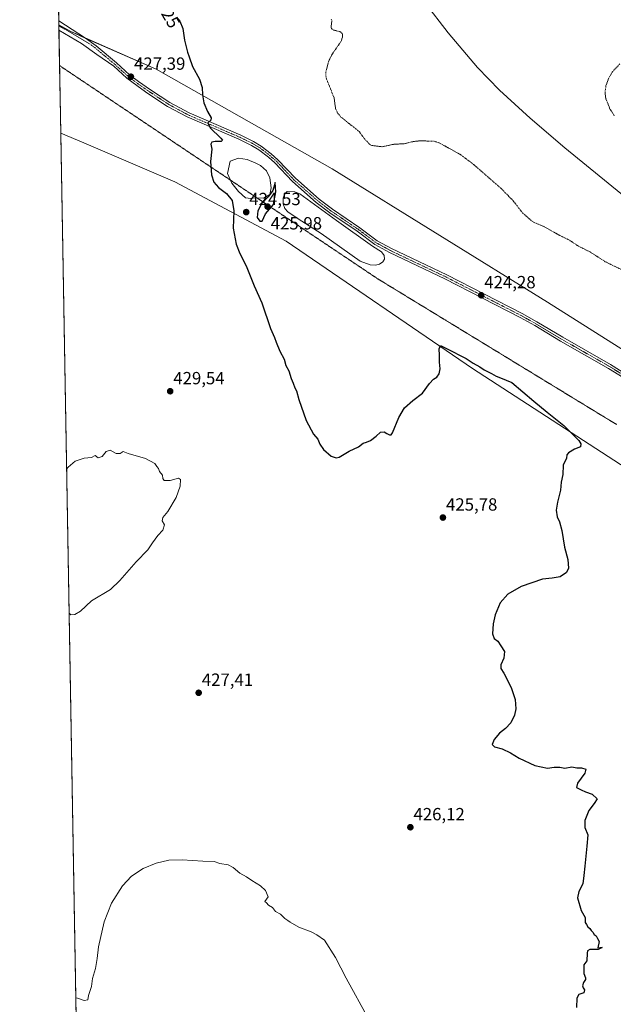
# Model space of a CAD drawing. Units: metres. Extents: x 621940 to 625417, y 4680914 to 4683288.
# Drawn here: x 621940 to 622277, y 4681392 to 4681951 of the extents above; entities that cross this region are included whole.
import ezdxf
from ezdxf.enums import TextEntityAlignment as Align

# ---------------------------------------------------------------- set-up
doc = ezdxf.new("R2010")
doc.units = ezdxf.units.M
doc.header["$MEASUREMENT"] = 0
for name, pattern in [('TRAZO_Y_PUNTO', [1, 0.5, -0.25, 0, -0.25]), ('TRAZOS', [0.75, 0.5, -0.25]), ('TRAZOS2', [0.375, 0.25, -0.125])]:
    doc.linetypes.add(name, pattern=pattern)
for name, color, linetype, lineweight in [('Carátula', 7, 'Continuous', 5), ('Comarca CxS', 133, 'Continuous', 0), ('Comunidad Autónoma CxS', 142, 'Continuous', 0), ('Corriente natural lineal', 142, 'Continuous', 13), ('Cultivos herbáceos CxS', 92, 'Continuous', 0), ('Curva de nivel auxiliar', 36, 'TRAZOS', 0), ('Curva de nivel maestra', 36, 'Continuous', 30), ('Curva de nivel normal', 36, 'Continuous', 0), ('Espacio natural protegido CxS', 2, 'Continuous', 0), ('Estanque', 2, 'Continuous', 0), ('Estanque Cxs', 2, 'Continuous', 0), ('Municipio CxS', 142, 'Continuous', 0), ('Pastizal CxS', 92, 'Continuous', 0), ('Pista no pavimentada', 254, 'Continuous', 13), ('Pista no pavimentada Cxs', 254, 'Continuous', 0), ('Pista pavimentada eje', 135, 'TRAZO_Y_PUNTO', 0), ('Provincia CxS', 1, 'Continuous', 0), ('Punto de cota en terreno', 7, 'Continuous', 0), ('Rótulo de curva de nivel directora', 19, 'Continuous', 0), ('Rótulo de punto de cota en terreno', 19, 'Continuous', 0), ('Vía pecuaria eje', 92, 'TRAZOS2', 0)]:
    doc.layers.add(name, color=color, linetype=linetype, lineweight=lineweight)
doc.styles.add('Arial', font='txt', dxfattribs={"height": 0.2})

# ---------------------------------------------------------------- blocks, each defined once
blk = doc.blocks.new('*U175')
at = {"layer": 'Curva de nivel normal', "color": 36, "linetype": 'Continuous', "lineweight": 0}
for points in [[(621968.27, 4681614.22, 430), (621969.28, 4681613.42, 430), (621971.51, 4681613.57, 430), (621974.68, 4681615.42, 430), (621980.94, 4681621.34, 430), (621991.79, 4681627.81, 430), (621997.06, 4681632.89, 430), (622006.34, 4681643.4, 430), (622012.94, 4681650.22, 430), (622015.6, 4681654.15, 430), (622018.74, 4681658.31, 430), (622021.56, 4681661.39, 430), (622022.55, 4681664.44, 430), (622021.08, 4681666.68, 430), (622021.54, 4681668.68, 430), (622024.32, 4681672.01, 430), (622029, 4681680.01, 430), (622031.3, 4681686.35, 430), (622031.58, 4681690.12, 430), (622030.32, 4681690.9, 430), (622025.68, 4681689.65, 430), (622022.29, 4681689.5, 430), (622021.45, 4681690.77, 430), (622021.34, 4681692.68, 430), (622019.69, 4681694.68, 430), (622019.03, 4681696.45, 430), (622018.1, 4681697.52, 430), (622016.96, 4681699.29, 430), (622011.73, 4681702.13, 430), (622001.92, 4681704.91, 430), (621999, 4681706.09, 430), (621997.26, 4681704.94, 430), (621994.93, 4681704.86, 430), (621991.59, 4681706.72, 430), (621989.26, 4681706.12, 430), (621987.14, 4681703.21, 430), (621984.76, 4681702.5, 430), (621983.14, 4681703.8, 430), (621980.93, 4681702.67, 430), (621976.93, 4681702.25, 430), (621971.67, 4681700.56, 430), (621967.82, 4681697.14, 430), (621966.85, 4681695.93, 430)], [(622138.32, 4681384.15, 430), (622125.62, 4681407.16, 430), (622119.47, 4681418.98, 430), (622113.29, 4681428.66, 430), (622108.98, 4681431.84, 430), (622105.76, 4681433.42, 430), (622098.65, 4681436.17, 430), (622093.74, 4681438.87, 430), (622092.48, 4681439.95, 430), (622090.87, 4681441.01, 430), (622088.28, 4681443.42, 430), (622085.55, 4681445.02, 430), (622083.72, 4681447.19, 430), (622081.54, 4681448.67, 430), (622080.46, 4681449.96, 430), (622079.36, 4681450.71, 430), (622081.32, 4681453.24, 430), (622079.88, 4681456.85, 430), (622077.06, 4681459.56, 430), (622072.02, 4681462.65, 430), (622068.97, 4681464.75, 430), (622065.24, 4681466.8, 430), (622061.49, 4681470.03, 430), (622058.56, 4681471.46, 430), (622053.92, 4681472.21, 430), (622050.65, 4681473.36, 430), (622044.17, 4681473.48, 430), (622032.58, 4681474.31, 430), (622024.96, 4681474.09, 430), (622017.66, 4681472.49, 430), (622010.37, 4681469.47, 430), (622003.76, 4681465.04, 430), (621998.65, 4681459.48, 430), (621992.39, 4681449.65, 430), (621988.24, 4681439.11, 430), (621984.94, 4681425.04, 430), (621984.16, 4681418.38, 430), (621983.2, 4681412.71, 430), (621981.65, 4681407.05, 430), (621980.98, 4681402.39, 430), (621979.32, 4681397.39, 430), (621978.92, 4681394.95, 430), (621976.91, 4681394.49, 430), (621973.06, 4681395.75, 430), (621972.06, 4681396.06, 430)]]:
    blk.add_polyline3d(points, dxfattribs=at)
blk = doc.blocks.new('*U189')
at = {"layer": 'Curva de nivel maestra', "color": 36, "linetype": 'Continuous', "lineweight": 30}
blk.add_polyline3d([(622029.33, 4681952.49, 425), (622031.21, 4681950.27, 425), (622032.96, 4681946.01, 425), (622033.74, 4681939.46, 425), (622034.96, 4681935.01, 425), (622035.46, 4681932.64, 425), (622036.5, 4681930.04, 425), (622038.36, 4681924.54, 425), (622042.33, 4681917.25, 425), (622043.86, 4681912.61, 425), (622043.96, 4681908.53, 425), (622044.82, 4681903.88, 425), (622046.89, 4681898.93, 425), (622049.05, 4681895.44, 425), (622048.84, 4681894, 425), (622046.98, 4681892.56, 425), (622048.35, 4681889.65, 425), (622054.46, 4681883.84, 425), (622055.33, 4681882.73, 425), (622054.65, 4681882, 425), (622051.24, 4681882.01, 425), (622049.36, 4681881.62, 425), (622048.83, 4681880.5, 425), (622049.39, 4681877.65, 425), (622048.63, 4681870.6, 425), (622049.07, 4681863.11, 425), (622050.56, 4681858.82, 425), (622053.14, 4681855.89, 425), (622057.6, 4681852.54, 425), (622060.91, 4681848.47, 425), (622061.81, 4681842.6, 425), (622061.44, 4681832.81, 425), (622063.12, 4681823.66, 425), (622065.25, 4681818.33, 425), (622068.83, 4681811.36, 425), (622073.29, 4681800.14, 425), (622077.72, 4681790.47, 425), (622082.72, 4681775.8, 425), (622084.97, 4681770.69, 425), (622085.79, 4681768, 425), (622087.88, 4681762.93, 425), (622090.37, 4681758.38, 425), (622091.42, 4681754.84, 425), (622093.01, 4681751.89, 425), (622094.46, 4681747.38, 425), (622095.58, 4681744.8, 425), (622096.5, 4681742.26, 425), (622097.41, 4681740.51, 425), (622098.71, 4681735.47, 425), (622102.85, 4681723.62, 425), (622107.12, 4681715.88, 425), (622109.54, 4681712.97, 425), (622110.75, 4681710.18, 425), (622112.8, 4681707.23, 425), (622117.07, 4681703.38, 425), (622120, 4681702.48, 425), (622121.57, 4681702.86, 425), (622127.24, 4681706.22, 425), (622132.57, 4681708.74, 425), (622135.24, 4681710.68, 425), (622137.24, 4681711.27, 425), (622139.49, 4681712.33, 425), (622142.61, 4681714.7, 425), (622145.16, 4681717.01, 425), (622147.12, 4681717.17, 425), (622148.63, 4681716.19, 425), (622150.15, 4681715.56, 425), (622151.09, 4681715.55, 425), (622151.84, 4681716.72, 425), (622155.48, 4681725.31, 425), (622158.67, 4681730.76, 425), (622163.4, 4681735.03, 425), (622168.9, 4681739.22, 425), (622172.9, 4681744.61, 425), (622175.23, 4681747.18, 425), (622177.11, 4681748.29, 425), (622178.42, 4681750.1, 425), (622178.96, 4681752.88, 425), (622178.56, 4681756.67, 425), (622178.56, 4681760.67, 425), (622178.39, 4681764.35, 425), (622179.18, 4681766.2, 425), (622182.64, 4681764.43, 425), (622193.71, 4681758.82, 425), (622197.8, 4681756.24, 425), (622201.57, 4681754.01, 425), (622203.88, 4681752.32, 425), (622208.15, 4681750.36, 425), (622210.73, 4681748.86, 425), (622213.28, 4681747.82, 425), (622219.75, 4681745.2, 425), (622232.17, 4681734.62, 425), (622239.72, 4681728.28, 425), (622249.23, 4681720.78, 425), (622257.71, 4681712.21, 425), (622258.84, 4681710.43, 425), (622258.59, 4681708.61, 425), (622255.22, 4681707.29, 425), (622251.8, 4681705.34, 425), (622250.89, 4681704.07, 425), (622250.63, 4681702.25, 425), (622248.85, 4681698.34, 425), (622248.71, 4681693.01, 425), (622247.65, 4681688.68, 425), (622247.27, 4681684.01, 425), (622245.54, 4681677.35, 425), (622244.77, 4681672.68, 425), (622245.38, 4681668.95, 425), (622246.8, 4681666.1, 425), (622248.14, 4681661.28, 425), (622249.5, 4681651.68, 425), (622251.44, 4681644.79, 425), (622251.78, 4681639.93, 425), (622250.66, 4681637.34, 425), (622247.07, 4681635, 425), (622242.63, 4681634.09, 425), (622237.07, 4681633.6, 425), (622224.89, 4681629.38, 425), (622217.48, 4681625.1, 425), (622213.07, 4681620.11, 425), (622210.31, 4681613.36, 425), (622209.06, 4681608.22, 425), (622208.62, 4681602.64, 425), (622209.56, 4681599.96, 425), (622211.79, 4681598.39, 425), (622213.53, 4681595.74, 425), (622215.6, 4681592.56, 425), (622215.12, 4681588.78, 425), (622213.46, 4681585.04, 425), (622213.4, 4681582.9, 425), (622215.2, 4681580.33, 425), (622219.37, 4681572.18, 425), (622221.51, 4681565.31, 425), (622221.91, 4681559.99, 425), (622221.24, 4681556.35, 425), (622219.11, 4681552.12, 425), (622216.16, 4681548.89, 425), (622212.76, 4681546.28, 425), (622209.65, 4681542.53, 425), (622208.54, 4681539.86, 425), (622209.88, 4681538.42, 425), (622214.18, 4681537.33, 425), (622218.97, 4681535.1, 425), (622223.94, 4681531.93, 425), (622232.71, 4681527.92, 425), (622239.85, 4681526.43, 425), (622243.64, 4681526.85, 425), (622246.93, 4681526.86, 425), (622249.69, 4681526.28, 425), (622253.68, 4681527.01, 425), (622256.67, 4681526.48, 425), (622259.3, 4681526.44, 425), (622261.7, 4681525.7, 425), (622261.1, 4681523.53, 425), (622256.96, 4681517.8, 425), (622256.39, 4681515.33, 425), (622258.98, 4681514.13, 425), (622261.55, 4681512.84, 425), (622265.22, 4681511.58, 425), (622268.09, 4681508.92, 425), (622266.38, 4681506.37, 425), (622263.33, 4681502.27, 425), (622261.09, 4681496.66, 425), (622261.15, 4681492.61, 425), (622262.89, 4681488.54, 425), (622262.29, 4681482.04, 425), (622261.22, 4681470.71, 425), (622260.48, 4681465.38, 425), (622260.09, 4681460.75, 425), (622257.71, 4681456.43, 425), (622257.06, 4681452.76, 425), (622258.98, 4681445.48, 425), (622261.36, 4681441.52, 425), (622261.32, 4681438.82, 425), (622262.14, 4681437.63, 425), (622262.77, 4681436.26, 425), (622263.89, 4681435.38, 425), (622264.72, 4681434.21, 425), (622265.77, 4681433.26, 425), (622266.49, 4681431.98, 425), (622267.61, 4681431.1, 425), (622268.31, 4681429.7, 425), (622269.21, 4681427.97, 425), (622268.48, 4681424.32, 425), (622269.8, 4681424.51, 425), (622270.98, 4681424.58, 425), (622268.66, 4681423.35, 425), (622264.02, 4681423.51, 425), (622262.6, 4681422.71, 425), (622262.52, 4681421.41, 425), (622262.28, 4681416.96, 425), (622260.57, 4681414.71, 425), (622260.62, 4681409.8, 425), (622261.43, 4681407.34, 425), (622261.53, 4681406.48, 425), (622260.44, 4681404.72, 425), (622259.9, 4681402.86, 425), (622260.19, 4681401.6, 425), (622261.02, 4681400.52, 425), (622260.55, 4681398.92, 425), (622257.79, 4681397.85, 425), (622256.68, 4681395.77, 425), (622256.45, 4681390.45, 425)], dxfattribs=at)
blk = doc.blocks.new('5PATER')
at = {"layer": 'Carátula', "linetype": 'Continuous', "lineweight": 5}
h = blk.add_hatch(color=250, dxfattribs=at)
edge = h.paths.add_edge_path()
edge.add_ellipse((0, 0.01), major_axis=(-1.33, -1.34), ratio=0.999422, start_angle=0, end_angle=360)

msp = doc.modelspace()

# ---------------------------------------------------------------- linework, layer by layer
at = {"layer": 'Comarca CxS', "color": 133, "linetype": 'Continuous', "lineweight": 0}
msp.add_polyline3d([(625416.67, 4680974.93, 326.34), (621980.43, 4680914.44, 438.45), (621940.23, 4683227.63, 429.81), (625375.34, 4683288.13, 387.7), (625416.67, 4680974.93, 326.34)], close=True, dxfattribs=at)
at = {"layer": 'Comunidad Autónoma CxS', "color": 142, "linetype": 'Continuous', "lineweight": 0}
msp.add_polyline3d([(625416.67, 4680974.93, 326.34), (621980.43, 4680914.44, 438.45), (621940.23, 4683227.63, 429.81), (625375.34, 4683288.13, 387.7), (625416.67, 4680974.93, 326.34)], close=True, dxfattribs=at)
at = {"layer": 'Corriente natural lineal', "color": 142, "linetype": 'Continuous', "lineweight": 13}
msp.add_polyline3d([(622335.9, 4681719.42, 422.16), (622337.2, 4681724.33, 422.29), (622338.53, 4681727.72, 422.63), (622338.94, 4681732.27, 422.58), (622337.65, 4681735.28, 422.59), (622336.38, 4681737.26, 422.57), (622332.14, 4681748.75, 422.47), (622321.8, 4681772.41, 422.29), (622308.12, 4681806.41, 422.17), (622296.7, 4681833.07, 421.9), (622292.35, 4681841.15, 421.92), (622289.27, 4681845.69, 421.97), (622286.62, 4681848.26, 421.81), (622249.74, 4681878.46, 421.69), (622230.14, 4681895.16, 421.76), (622212.69, 4681911.06, 421.7), (622200.1, 4681923.95, 421.64), (622183.48, 4681943.65, 421.64), (622170, 4681961.06, 421.65)], dxfattribs=at)
at = {"layer": 'Cultivos herbáceos CxS', "color": 92, "linetype": 'Continuous', "lineweight": 0}
for points in [[(621962.46, 4681948.26, 427.98), (621962.43, 4681950.37, 427.95), (621955.31, 4682359.65, 420.54), (621952.44, 4682524.97, 420.4), (621952.42, 4682526.33, 420.29), (621952.39, 4682527.68, 420.19), (621952.36, 4682529.72, 420.16), (621942.3, 4683108.55, 430.3), (621942.28, 4683109.68, 430.44), (621942.26, 4683110.8, 430.59), (621940.23, 4683227.63, 429.81), (622318.05, 4683234.28, 425.39), (622319.99, 4683234.32, 425.37), (622321.94, 4683234.35, 425.36), (622722.85, 4683241.41, 440.54), (622724.17, 4683241.44, 440.55), (622725.49, 4683241.46, 440.55), (622962.66, 4683245.64, 443.81)], [(622591.18, 4681572.62, 427.18), (622518.17, 4681604.41, 425.18), (622431.18, 4681664.52, 423.2), (622382.77, 4681701.44, 423.29), (622347.49, 4681725.24, 423.17), (622307.28, 4681748.21, 422.97), (622240, 4681790.88, 423.37), (622117.74, 4681866.37, 422.97), (622017.64, 4681922.99, 426.21), (621969.23, 4681944.32, 427.95), (621962.46, 4681948.26, 427.98), (621940.23, 4683227.63, 429.81)], [(622591.18, 4681572.62, 427.18), (622518.17, 4681604.41, 425.18), (622431.18, 4681664.52, 423.2), (622382.77, 4681701.44, 423.29), (622347.49, 4681725.24, 423.17), (622338.76, 4681730.23, 422.64), (622307.28, 4681748.21, 422.97), (622240, 4681790.88, 423.37), (622117.74, 4681866.37, 422.97), (622017.64, 4681922.99, 426.21), (621977.47, 4681940.69, 427.7), (621969.23, 4681944.32, 427.95), (621962.46, 4681948.26, 427.98)], [(623342.91, 4680938.42, 436.03), (621980.43, 4680914.44, 438.45), (621963.53, 4681886.72, 428.86), (621976.61, 4681881.14, 429.02), (622028.31, 4681858.99, 427.5), (622091.49, 4681825.35, 423.73), (622197.33, 4681753.14, 425.2), (622340.57, 4681660.35, 423.06), (622419.69, 4681608.73, 423.11), (622482.05, 4681588.21, 423.23), (622576.41, 4681511.9, 424.34), (622693.88, 4681453.1, 424.51), (622826.08, 4681393.87, 425.89), (622922.77, 4681351.43, 427.21), (622983.38, 4681320.72, 428.89), (623033.43, 4681302.67, 430.75), (623091.69, 4681292, 431.19), (623138.08, 4681282.28, 430.93), (623138.08, 4681282.28, 430.93), (623142.63, 4681281.33, 430.8)], [(623342.91, 4680938.43, 436.03), (623199.05, 4680935.89, 436.41), (623197.75, 4680935.87, 436.45), (623196.45, 4680935.85, 436.49), (622470.11, 4680923.06, 440.53), (622464.9, 4680922.97, 440.43), (622459.69, 4680922.88, 440.34), (622003.27, 4680914.84, 438.6), (622000.39, 4680914.79, 438.57), (621997.51, 4680914.74, 438.55), (621980.43, 4680914.44, 438.45), (621980.29, 4680922.67, 438.49), (621980.26, 4680924.02, 438.48), (621980.24, 4680925.41, 438.47), (621972.3, 4681382.25, 430.23), (621972.27, 4681383.84, 430.2), (621972.24, 4681385.42, 430.16), (621963.53, 4681886.72, 428.86)], [(621963.53, 4681886.72, 428.86), (621976.61, 4681881.14, 429.02), (622028.31, 4681858.99, 427.5), (622091.49, 4681825.35, 423.73), (622197.33, 4681753.14, 425.2), (622340.57, 4681660.35, 423.06), (622419.69, 4681608.73, 423.11), (622451.24, 4681598.35, 423.11), (622452.29, 4681598, 423.09), (622452.46, 4681597.95, 423.09), (622454.16, 4681597.39, 423.06), (622455.87, 4681596.82, 423.03), (622482.05, 4681588.21, 423.23), (622576.41, 4681511.9, 424.34)]]:
    msp.add_polyline3d(points, dxfattribs=at)
at = {"layer": 'Curva de nivel auxiliar', "color": 36, "linetype": 'TRAZOS', "lineweight": 0}
for points in [[(622117.1, 4681951.39, 422.5), (622117.54, 4681950.54, 422.5), (622117.05, 4681947.4, 422.5), (622117.29, 4681946.03, 422.5), (622118.47, 4681945.22, 422.5), (622122.49, 4681944.16, 422.5), (622123.5, 4681943.04, 422.5), (622123.6, 4681941.45, 422.5), (622122.67, 4681938.73, 422.5), (622117.57, 4681931.41, 422.5), (622115.64, 4681927.4, 422.5), (622114.1, 4681921.35, 422.5), (622114.19, 4681918.05, 422.5), (622118.73, 4681906.84, 422.5), (622119.62, 4681900.62, 422.5), (622120.93, 4681897.77, 422.5), (622122.67, 4681895.83, 422.5), (622133.01, 4681887.61, 422.5), (622135.81, 4681883.72, 422.5), (622138.99, 4681880.27, 422.5), (622140.1, 4681879.69, 422.5), (622146.07, 4681878.98, 422.5), (622153.08, 4681880.46, 422.5), (622158.61, 4681880.67, 422.5), (622163.73, 4681881.93, 422.5), (622167.84, 4681882.38, 422.5), (622175.66, 4681882.08, 422.5), (622178.73, 4681881.05, 422.5), (622190.56, 4681874.52, 422.5), (622198.52, 4681868.5, 422.5), (622213.66, 4681855.2, 422.5), (622220.26, 4681848.53, 422.5), (622225.73, 4681841.49, 422.5), (622231.37, 4681836.49, 422.5), (622237.85, 4681833.73, 422.5), (622246.97, 4681828.61, 422.5), (622252.04, 4681826.17, 422.5), (622257.55, 4681822.55, 422.5), (622264.12, 4681819.26, 422.5), (622273.28, 4681813.43, 422.5), (622284.38, 4681808.11, 422.5)], [(622277.87, 4681896.62, 422.5), (622275.42, 4681900.4, 422.5), (622273.05, 4681906.27, 422.5), (622272.59, 4681909.74, 422.5), (622273.13, 4681913.67, 422.5), (622274.72, 4681917.93, 422.5), (622276.65, 4681921.28, 422.5), (622280.99, 4681926.02, 422.5)]]:
    msp.add_polyline3d(points, dxfattribs=at)
at = {"layer": 'Curva de nivel maestra', "color": 36, "linetype": 'Continuous', "lineweight": 30}
msp.add_polyline3d([(622076.67, 4681836.69, 425), (622078, 4681836.84, 425), (622079.85, 4681840.97, 425), (622084.35, 4681846.2, 425), (622085.63, 4681853.34, 425), (622085.24, 4681858.65, 425), (622083.95, 4681854.12, 425), (622081.23, 4681850.47, 425), (622077.55, 4681846.59, 425), (622075.43, 4681842.64, 425), (622075.15, 4681838.91, 425), (622076.67, 4681836.69, 425)], dxfattribs=at)
at = {"layer": 'Espacio natural protegido CxS', "color": 2, "linetype": 'Continuous', "lineweight": 0}
msp.add_polyline3d([(625416.67, 4680974.93, 326.34), (621980.43, 4680914.44, 438.45), (621940.23, 4683227.63, 429.81), (625375.34, 4683288.13, 387.7), (625416.67, 4680974.93, 326.34)], close=True, dxfattribs=at)
msp.add_polyline3d([(625416.67, 4680974.93, 326.34), (621980.43, 4680914.44, 438.45), (621940.23, 4683227.63, 429.81), (625375.34, 4683288.13, 387.7), (625416.67, 4680974.93, 326.34)], close=True, dxfattribs=at)
at = {"layer": 'Estanque', "color": 2, "linetype": 'Continuous', "lineweight": 0}
for points in [[(622082.22, 4681851.89, 424.91), (622078.62, 4681849.88, 424.65), (622073.74, 4681850.01, 423.87), (622071.55, 4681849.56, 423.72), (622068.51, 4681850.07, 423.74), (622064.53, 4681853.58, 423.58), (622060.74, 4681858.27, 423.46), (622058.32, 4681863.81, 423.63), (622059.73, 4681870.72, 423.69), (622064.52, 4681872.44, 423.68), (622069.41, 4681871.68, 423.91), (622074.38, 4681869.67, 423.97), (622077.03, 4681868.3, 424.14), (622080.31, 4681865.23, 424.16), (622082.22, 4681861.42, 424.27), (622083.06, 4681855.6, 424.55), (622082.22, 4681851.89, 424.91)], [(622144.53, 4681812.42, 423.04), (622142.2, 4681811.84, 423.1), (622139.17, 4681812, 423.16), (622133.49, 4681813.97, 423.22), (622111.36, 4681829.81, 423.2), (622098.36, 4681838, 423.43), (622092.45, 4681842.11, 423.32), (622090.7, 4681843.94, 423.48), (622089.76, 4681846.68, 423.61), (622089.78, 4681849.78, 423.6), (622090.64, 4681851.99, 423.41), (622092.2, 4681853.67, 423.18), (622096.47, 4681853.39, 422.84), (622099.31, 4681852.2, 422.95), (622120.06, 4681837.1, 422.96), (622140.52, 4681822.55, 422.92), (622145.66, 4681819.26, 422.95), (622147.28, 4681817.22, 423.02), (622147.31, 4681815.22, 423.02), (622146.37, 4681813.69, 422.96), (622144.53, 4681812.42, 423.04)]]:
    msp.add_polyline3d(points, dxfattribs=at)
at = {"layer": 'Estanque Cxs', "color": 2, "linetype": 'Continuous', "lineweight": 0}
for points in [[(622082.22, 4681851.89, 424.91), (622078.62, 4681849.88, 424.65), (622073.74, 4681850.01, 423.87), (622071.55, 4681849.56, 423.72), (622068.51, 4681850.07, 423.74), (622064.53, 4681853.58, 423.58), (622060.74, 4681858.27, 423.46), (622058.32, 4681863.81, 423.63), (622059.73, 4681870.72, 423.69), (622064.52, 4681872.44, 423.68), (622069.41, 4681871.68, 423.91), (622074.38, 4681869.67, 423.97), (622077.03, 4681868.3, 424.14), (622080.31, 4681865.23, 424.16), (622082.22, 4681861.42, 424.27), (622083.06, 4681855.6, 424.55), (622082.22, 4681851.89, 424.91)], [(622144.53, 4681812.42, 423.04), (622142.2, 4681811.84, 423.1), (622139.17, 4681812, 423.16), (622133.49, 4681813.97, 423.22), (622111.36, 4681829.81, 423.2), (622098.36, 4681838, 423.43), (622092.45, 4681842.11, 423.32), (622090.7, 4681843.94, 423.48), (622089.76, 4681846.68, 423.61), (622089.78, 4681849.78, 423.6), (622090.64, 4681851.99, 423.41), (622092.2, 4681853.67, 423.18), (622096.47, 4681853.39, 422.84), (622099.31, 4681852.2, 422.95), (622120.06, 4681837.1, 422.96), (622140.52, 4681822.55, 422.92), (622145.66, 4681819.26, 422.95), (622147.28, 4681817.22, 423.02), (622147.31, 4681815.22, 423.02), (622146.37, 4681813.69, 422.96), (622144.53, 4681812.42, 423.04)]]:
    msp.add_polyline3d(points, close=True, dxfattribs=at)
at = {"layer": 'Municipio CxS', "color": 142, "linetype": 'Continuous', "lineweight": 0}
msp.add_polyline3d([(625416.67, 4680974.93, 326.34), (621980.43, 4680914.44, 438.45), (621940.23, 4683227.63, 429.81), (625375.34, 4683288.13, 387.7), (625416.67, 4680974.93, 326.34)], close=True, dxfattribs=at)
at = {"layer": 'Pastizal CxS', "color": 92, "linetype": 'Continuous', "lineweight": 0}
for points in [[(622576.41, 4681511.9, 424.34), (622482.05, 4681588.21, 423.23), (622419.69, 4681608.73, 423.11), (622340.57, 4681660.35, 423.06), (622197.33, 4681753.14, 425.2), (622091.49, 4681825.35, 423.73), (622028.31, 4681858.99, 427.5), (621976.61, 4681881.14, 429.02), (621963.53, 4681886.72, 428.86), (621962.46, 4681948.26, 427.98), (621969.23, 4681944.32, 427.95), (622017.64, 4681922.99, 426.21), (622117.74, 4681866.37, 422.97), (622240, 4681790.88, 423.37), (622307.28, 4681748.21, 422.97), (622347.49, 4681725.24, 423.17), (622382.77, 4681701.44, 423.29), (622431.18, 4681664.52, 423.2), (622518.17, 4681604.41, 425.18), (622591.18, 4681572.62, 427.18)], [(621963.53, 4681886.72, 428.86), (621962.87, 4681925.04, 428.43), (621962.52, 4681945.06, 428.13), (621962.47, 4681947.74, 428), (621962.46, 4681948.26, 427.98)], [(622591.18, 4681572.62, 427.18), (622518.17, 4681604.41, 425.18), (622431.18, 4681664.52, 423.2), (622382.77, 4681701.44, 423.29), (622347.49, 4681725.24, 423.17), (622338.76, 4681730.23, 422.64), (622307.28, 4681748.21, 422.97), (622240, 4681790.88, 423.37), (622117.74, 4681866.37, 422.97), (622017.64, 4681922.99, 426.21), (621977.47, 4681940.69, 427.7), (621969.23, 4681944.32, 427.95), (621962.46, 4681948.26, 427.98)], [(621963.53, 4681886.72, 428.86), (621976.61, 4681881.14, 429.02), (622028.31, 4681858.99, 427.5), (622091.49, 4681825.35, 423.73), (622197.33, 4681753.14, 425.2), (622340.57, 4681660.35, 423.06), (622419.69, 4681608.73, 423.11), (622451.24, 4681598.35, 423.11), (622452.29, 4681598, 423.09), (622452.46, 4681597.95, 423.09), (622454.16, 4681597.39, 423.06), (622455.87, 4681596.82, 423.03), (622482.05, 4681588.21, 423.23), (622576.41, 4681511.9, 424.34)]]:
    msp.add_polyline3d(points, dxfattribs=at)
at = {"layer": 'Pista no pavimentada', "color": 254, "linetype": 'Continuous', "lineweight": 13}
for points in [[(621962.52, 4681945.06, 428.13), (621962.43, 4681950.37, 427.95)], [(621962.43, 4681950.37, 427.95), (621962.43, 4681950.37, 427.95), (621977.53, 4681940.65, 427.7), (621983.67, 4681936.21, 427.56), (621995.23, 4681926.56, 427.43), (622002.64, 4681919.88, 427.33), (622007.61, 4681916.04, 427.19), (622014.45, 4681911.35, 426.88), (622025.51, 4681904.07, 426.16), (622036.38, 4681898.22, 425.49), (622065.78, 4681885.48, 424.29), (622073.02, 4681881.98, 424.13), (622077.42, 4681879.32, 424.1), (622083.06, 4681875, 423.97), (622086.89, 4681871.61, 423.88), (622096.82, 4681861.07, 423.33), (622110.24, 4681849.29, 423.31), (622117.84, 4681843.5, 423.44), (622133.32, 4681833.05, 423.36), (622143.25, 4681825.58, 423.21), (622151.32, 4681821.19, 423.39), (622182.81, 4681806.21, 424.21), (622225.52, 4681784.33, 424.21), (622233.94, 4681779.63, 424.14), (622248.57, 4681770.84, 423.93), (622275.79, 4681755.38, 423.28), (622284.35, 4681749.99, 423.12)], [(622282.9, 4681747.95, 423.12), (622274.51, 4681753.23, 423.27), (622247.31, 4681768.68, 423.95), (622232.69, 4681777.46, 424.19), (622224.34, 4681782.13, 424.29), (622181.71, 4681803.96, 424.21), (622150.2, 4681818.96, 423.31), (622141.9, 4681823.48, 423.13), (622131.87, 4681831.02, 423.21), (622116.38, 4681841.47, 423.16), (622108.66, 4681847.36, 423.12), (622095.09, 4681859.27, 423.58), (622085.14, 4681869.81, 424.05), (622081.47, 4681873.07, 424.1), (622076.01, 4681877.25, 424.21), (622071.82, 4681879.78, 424.22), (622064.73, 4681883.21, 424.39), (622035.29, 4681895.97, 425.6), (622024.23, 4681901.92, 426.3), (622013.05, 4681909.28, 427.03), (622009.64, 4681911.62, 427.2), (622001.04, 4681917.97, 427.43), (621993.6, 4681924.67, 427.55), (621984.07, 4681931.38, 427.72), (621975.34, 4681937.67, 427.91), (621962.52, 4681945.06, 428.13)]]:
    msp.add_polyline3d(points, dxfattribs=at)
at = {"layer": 'Pista no pavimentada Cxs', "color": 254, "linetype": 'Continuous', "lineweight": 0}
msp.add_polyline3d([(622282.9, 4681747.95, 423.12), (622274.51, 4681753.23, 423.27), (622247.31, 4681768.68, 423.95), (622232.69, 4681777.46, 424.19), (622224.34, 4681782.13, 424.29), (622181.71, 4681803.96, 424.21), (622150.2, 4681818.96, 423.31), (622141.9, 4681823.48, 423.13), (622131.87, 4681831.02, 423.21), (622116.38, 4681841.47, 423.16), (622108.66, 4681847.36, 423.12), (622095.09, 4681859.27, 423.58), (622085.14, 4681869.81, 424.05), (622081.47, 4681873.07, 424.1), (622076.01, 4681877.25, 424.21), (622071.82, 4681879.78, 424.22), (622064.73, 4681883.21, 424.39), (622035.29, 4681895.97, 425.6), (622024.23, 4681901.92, 426.3), (622013.05, 4681909.28, 427.03), (622009.64, 4681911.62, 427.2), (622001.04, 4681917.97, 427.43), (621993.6, 4681924.67, 427.55), (621984.07, 4681931.38, 427.72), (621975.34, 4681937.67, 427.91), (621962.52, 4681945.06, 428.13), (621962.43, 4681950.37, 427.95), (621962.43, 4681950.37, 427.95), (621977.53, 4681940.65, 427.7), (621983.67, 4681936.21, 427.56), (621995.23, 4681926.56, 427.43), (622002.64, 4681919.88, 427.33), (622007.61, 4681916.04, 427.19), (622014.45, 4681911.35, 426.88), (622025.51, 4681904.07, 426.16), (622036.38, 4681898.22, 425.49), (622065.78, 4681885.48, 424.29), (622073.02, 4681881.98, 424.13), (622077.42, 4681879.32, 424.1), (622083.06, 4681875, 423.97), (622086.89, 4681871.61, 423.88), (622096.82, 4681861.07, 423.33), (622110.24, 4681849.29, 423.31), (622117.84, 4681843.5, 423.44), (622133.32, 4681833.05, 423.36), (622143.25, 4681825.58, 423.21), (622151.32, 4681821.19, 423.39), (622182.81, 4681806.21, 424.21), (622225.52, 4681784.33, 424.21), (622233.94, 4681779.63, 424.14), (622248.57, 4681770.84, 423.93), (622275.79, 4681755.38, 423.28), (622284.35, 4681749.99, 423.12)], dxfattribs=at)
at = {"layer": 'Pista pavimentada eje', "color": 135, "linetype": 'TRAZO_Y_PUNTO', "lineweight": 0}
msp.add_polyline3d([(621962.47, 4681947.74, 428), (621979.84, 4681937.44, 427.7), (621982.91, 4681935.22, 427.62), (621988.69, 4681930.4, 427.57), (621994.42, 4681925.62, 427.49), (621998.12, 4681922.28, 427.47), (622001.84, 4681918.93, 427.37), (622004.33, 4681917.01, 427.33), (622008.63, 4681913.83, 427.17), (622013.75, 4681910.32, 426.95), (622024.87, 4681903, 426.22), (622035.84, 4681897.1, 425.54), (622065.26, 4681884.35, 424.34), (622072.42, 4681880.88, 424.18), (622076.72, 4681878.29, 424.18), (622082.27, 4681874.04, 424.03), (622084.1, 4681872.41, 424.02), (622086.02, 4681870.71, 423.97), (622090.98, 4681865.44, 423.82), (622095.96, 4681860.17, 423.47), (622109.45, 4681848.33, 423.29), (622113.31, 4681845.38, 423.21), (622117.11, 4681842.49, 423.33), (622124.86, 4681837.26, 423.3), (622132.6, 4681832.04, 423.31), (622137.56, 4681828.3, 423.44), (622142.58, 4681824.53, 423.19), (622146.73, 4681822.27, 423.28), (622150.76, 4681820.08, 423.36), (622166.52, 4681812.58, 423.91), (622182.26, 4681805.09, 424.21), (622203.58, 4681794.17, 424.27), (622224.93, 4681783.23, 424.25), (622229.14, 4681780.88, 424.23), (622233.32, 4681778.55, 424.16), (622247.94, 4681769.76, 423.94), (622275.15, 4681754.31, 423.27), (622283.63, 4681748.97, 423.11)], dxfattribs=at)
at = {"layer": 'Provincia CxS', "color": 1, "linetype": 'Continuous', "lineweight": 0}
msp.add_polyline3d([(625416.67, 4680974.93, 326.34), (621980.43, 4680914.44, 438.45), (621940.23, 4683227.63, 429.81), (625375.34, 4683288.13, 387.7), (625416.67, 4680974.93, 326.34)], close=True, dxfattribs=at)
at = {"layer": 'Vía pecuaria eje', "color": 92, "linetype": 'TRAZOS2', "lineweight": 0}
msp.add_polyline3d([(621962.87, 4681925.04, 428.43), (621966.97, 4681922.29, 428.44), (621971.07, 4681919.55, 428.42), (621975.17, 4681916.8, 428.38), (621979.27, 4681914.06, 428.31), (621983.36, 4681911.31, 428.26), (621987.46, 4681908.56, 428.24), (621991.56, 4681905.82, 428.21), (621995.66, 4681903.07, 428.16), (621999.76, 4681900.33, 428.1), (622003.86, 4681897.58, 427.99), (622007.96, 4681894.83, 427.86), (622012.06, 4681892.09, 427.67), (622016.16, 4681889.34, 427.51), (622020.26, 4681886.6, 427.26), (622024.36, 4681883.85, 427.07), (622028.46, 4681881.1, 426.72), (622032.56, 4681878.36, 426.15), (622036.66, 4681875.61, 425.73), (622040.76, 4681872.87, 425.67), (622044.86, 4681870.12, 425.44), (622048.96, 4681867.37, 424.84), (622053.06, 4681864.63, 424.18), (622057.16, 4681861.88, 423.71), (622061.26, 4681859.14, 423.4), (622065.36, 4681856.39, 423.51), (622069.46, 4681853.65, 423.4), (622073.55, 4681850.9, 423.75), (622077.65, 4681848.15, 424.66), (622081.75, 4681845.41, 425.27), (622085.85, 4681842.66, 424.45), (622089.95, 4681839.92, 423.74), (622094.05, 4681837.17, 423.75), (622098.15, 4681834.42, 424), (622102.25, 4681831.68, 423.67), (622106.35, 4681828.93, 423.63), (622110.45, 4681826.19, 423.8), (622114.55, 4681823.44, 423.99), (622118.65, 4681820.69, 423.31), (622122.75, 4681817.95, 423.21), (622126.85, 4681815.2, 423.81), (622130.95, 4681812.46, 423.63), (622135.05, 4681809.71, 423.72), (622139.15, 4681806.97, 423.69), (622143.25, 4681804.22, 423.56), (622147.5, 4681801.63, 423.47), (622151.76, 4681799.03, 423.51), (622156.01, 4681796.44, 423.72), (622160.26, 4681793.84, 423.96), (622164.52, 4681791.25, 424.21), (622168.77, 4681788.66, 424.44), (622173.03, 4681786.06, 424.56), (622177.28, 4681783.47, 424.64), (622181.54, 4681780.87, 424.66), (622185.79, 4681778.28, 424.68), (622190.04, 4681775.69, 424.71), (622194.3, 4681773.09, 424.73), (622198.55, 4681770.5, 424.75), (622202.81, 4681767.9, 424.77), (622207.06, 4681765.31, 424.78), (622211.32, 4681762.72, 424.82), (622215.57, 4681760.12, 424.81), (622219.82, 4681757.53, 424.79), (622224.08, 4681754.93, 424.77), (622228.33, 4681752.34, 424.75), (622232.59, 4681749.75, 424.73), (622236.84, 4681747.15, 424.71), (622241.1, 4681744.56, 424.69), (622245.35, 4681741.96, 424.68), (622249.61, 4681739.37, 424.68), (622253.86, 4681736.78, 424.64), (622258.11, 4681734.18, 424.54), (622262.37, 4681731.59, 424.35), (622266.62, 4681728.99, 424.09), (622270.88, 4681726.4, 423.86), (622275.13, 4681723.81, 423.67), (622279.39, 4681721.21, 423.54)], dxfattribs=at)

# ---------------------------------------------------------------- block references
at = {"layer": 'Curva de nivel maestra', "color": 36, "linetype": 'Continuous', "lineweight": 30}
msp.add_blockref('*U189', (0, 0), dxfattribs=at)
at = {"layer": 'Curva de nivel normal', "color": 36, "linetype": 'Continuous', "lineweight": 0}
msp.add_blockref('*U175', (0, 0), dxfattribs=at)
at = {"layer": 'Punto de cota en terreno', "linetype": 'Continuous', "lineweight": 0}
for p in [(622003.4, 4681918.72, 427.39), (622068.87, 4681841.89, 424.53), (622081, 4681845, 425.98), (622202.29, 4681794.7, 424.28), (622025.69, 4681740.23, 429.54), (622180.55, 4681668.54, 425.78), (622041.87, 4681569.11, 427.41), (622162.06, 4681492.8, 426.12)]:
    msp.add_blockref('5PATER', p, dxfattribs=at)

# ---------------------------------------------------------------- texts
at = {"layer": 'Rótulo de curva de nivel directora', "color": 19, "linetype": 'Continuous', "lineweight": 0, "style": 'Arial'}
msp.add_text('425', height=7, rotation=-59.5935, dxfattribs=at).set_placement((622024.61, 4681954.09), align=Align.MIDDLE_CENTER)
at = {"layer": 'Rótulo de punto de cota en terreno', "color": 19, "linetype": 'Continuous', "lineweight": 0, "style": 'Arial'}
for s, p in [('427,39', (622005.16, 4681920.48)), ('424,53', (622070.63, 4681843.65)), ('425,98', (622082.76, 4681829.86)), ('424,28', (622204.05, 4681796.46)), ('429,54', (622027.45, 4681741.99)), ('425,78', (622182.31, 4681670.3)), ('427,41', (622043.63, 4681570.87)), ('426,12', (622163.82, 4681494.56))]:
    msp.add_text(s, height=7, dxfattribs=at).set_placement(p, align=Align.BOTTOM_LEFT)

doc.saveas('drawing.dxf')
